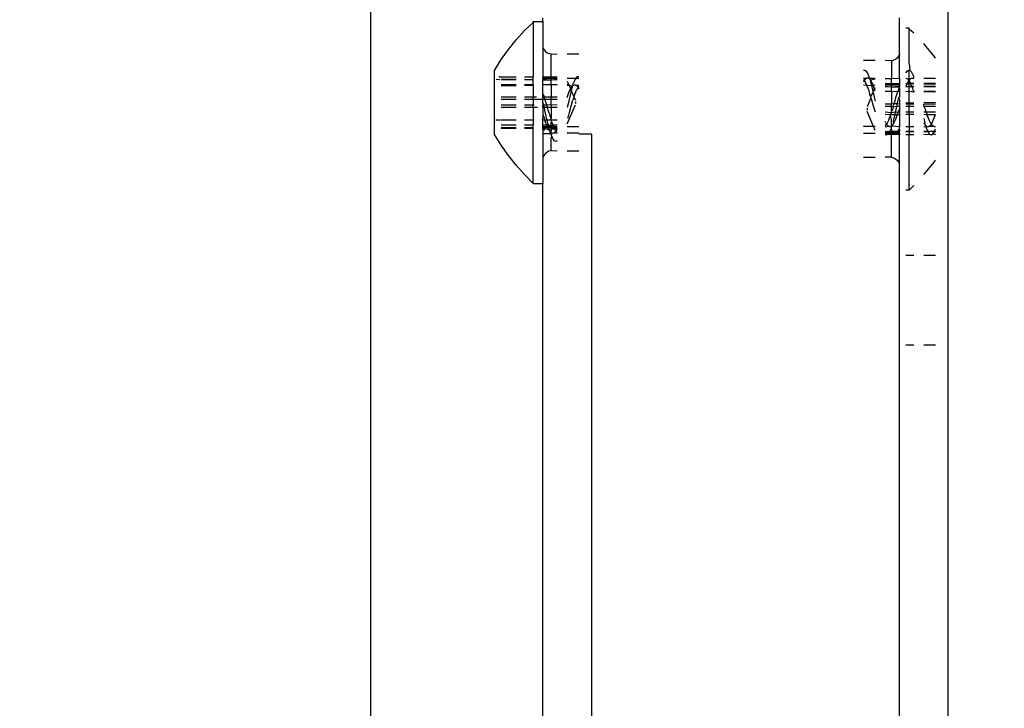
# Model space of a CAD drawing. Units: inches. Extents: x 4843 to 7084, y -3052 to -2294.
# Drawn here: x 6518 to 6524, y -2755 to -2751 of the extents above; entities that cross this region are included whole.
import ezdxf

# ---------------------------------------------------------------- set-up
doc = ezdxf.new("R2010")
doc.units = ezdxf.units.IN
doc.header["$MEASUREMENT"] = 0
doc.layers.add('VP-EQ', color=7, linetype='Continuous', true_color=0x8a3492, plot=False)
doc.styles.get("Standard").update_dxf_attribs({"font": 'arial.ttf'})
doc.dimstyles.get("Standard").update_dxf_attribs({"dimtxt": 14, "dimasz": 20, "dimexe": 20, "dimexo": 50, "dimgap": 20, "dimtad": 0, "dimdec": 0, "dimzin": 0, "dimdsep": 46, "dimtxsty": 'Standard', "dimcen": -0.09, "dimadec": 0, "dimazin": 0, "dimtfac": 1, "dimtdec": 4, "dimtofl": 0, "dimtmove": 0, "dimatfit": 3, "dimfxl": 70, "dimfxlon": 1, "dimtolj": 1, "dimtzin": 0, "dimarcsym": 0})

# ---------------------------------------------------------------- blocks, each defined once
blk = doc.blocks.new('*D277')
at = {"layer": 'Defpoints', "color": 0}
for p in [(6750.0881, -2354.2781), (6750.0881, -2850.6781), (6358.6892, -2871.8395)]:
    blk.add_point(p, dxfattribs=at)
at = {"layer": 'VP-EQ', "color": 0, "lineweight": -2}
for p, q in [((6358.6892, -2424.2781), (6358.6892, -2334.2781)), ((6750.0881, -2424.2781), (6750.0881, -2334.2781)), ((6378.6892, -2354.2781), (6518.6877, -2354.2781)), ((6730.0881, -2354.2781), (6590.0897, -2354.2781))]:
    blk.add_line(p, q, dxfattribs=at)
at = {"layer": 'VP-EQ', "color": 0}
for points in [[(6378.6892, -2350.9448), (6378.6892, -2357.6114), (6358.6892, -2354.2781)], [(6730.0881, -2357.6114), (6730.0881, -2350.9448), (6750.0881, -2354.2781)]]:
    blk.add_solid(points, dxfattribs=at)
at = {"layer": 'VP-EQ', "color": 0, "insert": (6554.3887, -2354.2781), "char_height": 14, "attachment_point": 5}
blk.add_mtext('\\A1;400', dxfattribs=at)
blk = doc.blocks.new('*D278')
at = {"layer": 'Defpoints', "color": 0}
for p in [(6475.6223, -2582.1002), (6475.6223, -2893.3348), (7016.0223, -2893.3348)]:
    blk.add_point(p, dxfattribs=at)
at = {"layer": 'VP-EQ', "color": 0, "lineweight": -2}
for p, q in [((6946.0223, -2582.1002), (7036.0223, -2582.1002)), ((7016.0223, -2602.1002), (7016.0223, -2708.7443)), ((7016.0223, -2873.3348), (7016.0223, -2779.5723)), ((6946.0223, -2893.3348), (7036.0223, -2893.3348))]:
    blk.add_line(p, q, dxfattribs=at)
at = {"layer": 'VP-EQ', "color": 0}
for points in [[(7019.3557, -2602.1002), (7012.689, -2602.1002), (7016.0223, -2582.1002)], [(7012.689, -2873.3348), (7019.3557, -2873.3348), (7016.0223, -2893.3348)]]:
    blk.add_solid(points, dxfattribs=at)
at = {"layer": 'VP-EQ', "color": 0, "insert": (7016.0223, -2744.1583), "char_height": 14, "attachment_point": 5, "rotation": 90}
blk.add_mtext('\\A1;320', dxfattribs=at)
blk = doc.blocks.new('*D279')
at = {"layer": 'Defpoints', "color": 0}
for p in [(6475.3465, -2427.2161), (6476.4687, -3047.2247), (7064.3076, -3047.2247)]:
    blk.add_point(p, dxfattribs=at)
at = {"layer": 'VP-EQ', "color": 0, "lineweight": -2}
for p, q in [((6994.3076, -2427.2161), (7084.3076, -2427.2161)), ((7064.3076, -2447.2161), (7064.3076, -2702.8449)), ((7064.3076, -3027.2247), (7064.3076, -2773.7709)), ((6994.3076, -3047.2247), (7084.3076, -3047.2247))]:
    blk.add_line(p, q, dxfattribs=at)
at = {"layer": 'VP-EQ', "color": 0}
for points in [[(7067.6409, -2447.2161), (7060.9742, -2447.2161), (7064.3076, -2427.2161)], [(7060.9742, -3027.2247), (7067.6409, -3027.2247), (7064.3076, -3047.2247)]]:
    blk.add_solid(points, dxfattribs=at)
at = {"layer": 'VP-EQ', "color": 0, "insert": (7064.3076, -2738.3079), "char_height": 14, "attachment_point": 5, "rotation": 90}
blk.add_mtext('\\A1;620', dxfattribs=at)
blk = doc.blocks.new('*D282')
at = {"layer": 'Defpoints', "color": 0}
for p in [(6903.4502, -2313.5661), (6903.4502, -2850.6446), (6203.8892, -2875.1583)]:
    blk.add_point(p, dxfattribs=at)
at = {"layer": 'VP-EQ', "color": 0, "lineweight": -2}
for p, q in [((6203.8892, -2383.5661), (6203.8892, -2293.5661)), ((6903.4502, -2383.5661), (6903.4502, -2293.5661)), ((6223.8892, -2313.5661), (6519.9149, -2313.5661)), ((6883.4502, -2313.5661), (6590.6449, -2313.5661))]:
    blk.add_line(p, q, dxfattribs=at)
at = {"layer": 'VP-EQ', "color": 0}
for points in [[(6223.8892, -2310.2328), (6223.8892, -2316.8994), (6203.8892, -2313.5661)], [(6883.4502, -2316.8994), (6883.4502, -2310.2328), (6903.4502, -2313.5661)]]:
    blk.add_solid(points, dxfattribs=at)
at = {"layer": 'VP-EQ', "color": 0, "insert": (6555.2799, -2313.5661), "char_height": 14, "attachment_point": 5}
blk.add_mtext('\\A1;700', dxfattribs=at)
blk = doc.blocks.new('RB2864_')
at = {"layer": 'VP-EQ', "color": 0}
for p, q in [((7410.5887, -2710.1261), (7410.5887, -2634.5263)), ((7407.0272, -2717.4188), (7407.0272, -2673.5152)), ((7408.0887, -2703.0172), (7408.0887, -2702.9937)), ((7410.2887, -2703.2126), (7410.2887, -2702.9937)), ((7408.0287, -2703.0218), (7407.9746, -2703.0714)), ((7408.0287, -2703.0218), (7408.0287, -2703.0165)), ((7408.0287, -2703.0165), (7408.0887, -2703.0172)), ((7408.0287, -2703.0218), (7408.0287, -2703.3573)), ((7408.0887, -2703.0172), (7408.0887, -2703.1718)), ((7410.3487, -2703.0573), (7410.3289, -2703.0576)), ((7410.3487, -2703.0626), (7410.3487, -2703.0573)), ((7407.9235, -2703.1289), (7407.9746, -2703.0714)), ((7410.3487, -2703.0626), (7410.3766, -2703.0856)), ((7410.3487, -2703.2776), (7410.3487, -2703.0626)), ((7407.8754, -2703.189), (7407.9235, -2703.1289)), ((7408.0904, -2703.1794), (7408.0887, -2703.1718)), ((7408.0887, -2703.1823), (7408.0904, -2703.1794)), ((7408.0904, -2703.1794), (7408.0954, -2703.1915)), ((7410.4539, -2703.1697), (7410.4387, -2703.1526)), ((7410.502, -2703.2298), (7410.4539, -2703.1697)), ((7407.8304, -2703.2514), (7407.8754, -2703.189)), ((7408.0887, -2703.1823), (7408.0887, -2703.36)), ((7408.0954, -2703.1915), (7408.1033, -2703.2018)), ((7408.1033, -2703.2018), (7408.1137, -2703.2097)), ((7408.1137, -2703.2097), (7408.1257, -2703.2147)), ((7408.1387, -2703.2177), (7408.1257, -2703.2147)), ((7408.1387, -2703.2177), (7408.1766, -2703.2163)), ((7408.1387, -2703.36), (7408.1387, -2703.2177)), ((7408.2387, -2703.2161), (7408.311, -2703.2159)), ((7410.274, -2703.2426), (7410.2637, -2703.2506)), ((7410.282, -2703.2323), (7410.274, -2703.2426)), ((7410.287, -2703.2203), (7410.282, -2703.2323)), ((7410.2887, -2703.2126), (7410.287, -2703.2203)), ((7410.287, -2703.2203), (7410.2887, -2703.2232)), ((7410.2887, -2703.3659), (7410.2887, -2703.2232)), ((7410.511, -2703.2423), (7410.502, -2703.2298)), ((7407.7887, -2703.3182), (7407.8304, -2703.2514)), ((7410.1387, -2703.2569), (7410.0663, -2703.2567)), ((7410.2387, -2703.2585), (7410.2008, -2703.2571)), ((7410.2387, -2703.2585), (7410.2516, -2703.2556)), ((7410.2387, -2703.2585), (7410.2387, -2703.3674)), ((7410.2637, -2703.2506), (7410.2516, -2703.2556)), ((7410.3487, -2703.2776), (7410.3525, -2703.3175)), ((7407.7887, -2703.7148), (7407.7887, -2703.3182)), ((7407.8193, -2703.3573), (7407.8166, -2703.36)), ((7407.8193, -2703.3573), (7407.9235, -2703.3573)), ((7407.9235, -2703.36), (7407.8193, -2703.3573)), ((7407.9746, -2703.3573), (7408.0287, -2703.3573)), ((7408.0287, -2703.36), (7407.9746, -2703.36)), ((7408.0287, -2703.36), (7408.0287, -2703.3573)), ((7408.0287, -2703.3761), (7408.0287, -2703.36)), ((7408.0887, -2703.3573), (7408.1387, -2703.36)), ((7408.1387, -2703.36), (7408.0887, -2703.36)), ((7408.0887, -2703.3659), (7408.0887, -2703.36)), ((7408.1387, -2703.36), (7408.1766, -2703.3573)), ((7408.1387, -2703.3659), (7408.1387, -2703.36)), ((7408.1766, -2703.36), (7408.1387, -2703.36)), ((7408.2945, -2703.3631), (7408.2927, -2703.3659)), ((7408.3026, -2703.3571), (7408.2945, -2703.3631)), ((7408.311, -2703.3584), (7408.3026, -2703.3571)), ((7410.0663, -2703.3175), (7410.0747, -2703.3163)), ((7410.0747, -2703.3163), (7410.0829, -2703.3222)), ((7410.0829, -2703.3222), (7410.0914, -2703.3355)), ((7410.0914, -2703.3355), (7410.1, -2703.3554)), ((7410.1, -2703.3554), (7410.1014, -2703.358)), ((7410.1034, -2703.3662), (7410.1014, -2703.358)), ((7410.3289, -2703.3331), (7410.3355, -2703.3226)), ((7410.3355, -2703.3226), (7410.3441, -2703.3163)), ((7410.3441, -2703.3163), (7410.3525, -2703.3175)), ((7410.3525, -2703.3175), (7410.3487, -2703.3217)), ((7410.3487, -2703.3683), (7410.3487, -2703.3217)), ((7410.3525, -2703.3175), (7410.3607, -2703.3258)), ((7410.3607, -2703.3258), (7410.3693, -2703.3414)), ((7410.3693, -2703.3414), (7410.3766, -2703.3572)), ((7410.3766, -2703.3572), (7410.3766, -2703.3602)), ((7407.802, -2703.3745), (7407.7992, -2703.3773)), ((7407.8197, -2703.3773), (7407.802, -2703.3745)), ((7407.823, -2703.3745), (7407.8197, -2703.3773)), ((7407.9235, -2703.3745), (7407.8304, -2703.3745)), ((7407.9235, -2703.3773), (7407.8304, -2703.3773)), ((7407.9235, -2703.4063), (7407.8304, -2703.4063)), ((7407.8304, -2703.4125), (7407.9235, -2703.4109)), ((7408.0287, -2703.3761), (7407.9746, -2703.3745)), ((7408.0287, -2703.3761), (7407.9746, -2703.3773)), ((7408.0287, -2703.4063), (7407.9746, -2703.4063)), ((7407.9746, -2703.41), (7408.0287, -2703.4091)), ((7408.0287, -2703.4063), (7408.0287, -2703.3761)), ((7408.0287, -2703.4091), (7408.0287, -2703.4063)), ((7408.0287, -2703.4091), (7408.0287, -2703.484)), ((7408.0887, -2703.3659), (7408.1387, -2703.3659)), ((7408.0887, -2703.3659), (7408.0887, -2703.3745)), ((7408.0887, -2703.3794), (7408.0887, -2703.3745)), ((7408.1387, -2703.3782), (7408.0887, -2703.3745)), ((7408.1387, -2703.3782), (7408.0887, -2703.3794)), ((7408.0887, -2703.4063), (7408.0887, -2703.3794)), ((7408.1387, -2703.4063), (7408.0887, -2703.4063)), ((7408.0887, -2703.4622), (7408.0887, -2703.4063)), ((7408.1387, -2703.3659), (7408.1766, -2703.3659)), ((7408.1387, -2703.3782), (7408.1387, -2703.3659)), ((7408.1766, -2703.3745), (7408.1387, -2703.3782)), ((7408.1766, -2703.3773), (7408.1387, -2703.3782)), ((7408.1387, -2703.4063), (7408.1387, -2703.3782)), ((7408.1766, -2703.4063), (7408.1387, -2703.4063)), ((7408.1766, -2703.4095), (7408.1387, -2703.4063)), ((7408.1387, -2703.4063), (7408.1387, -2703.484)), ((7408.2387, -2703.3659), (7408.2927, -2703.3659)), ((7408.2387, -2703.3843), (7408.2483, -2703.407)), ((7408.2483, -2703.407), (7408.2387, -2703.407)), ((7408.2501, -2703.4111), (7408.2387, -2703.4107)), ((7408.2501, -2703.4111), (7408.2483, -2703.407)), ((7408.2674, -2703.4163), (7408.2501, -2703.4111)), ((7408.2501, -2703.4111), (7408.2594, -2703.4329)), ((7408.266, -2703.4214), (7408.2594, -2703.4329)), ((7408.2692, -2703.4218), (7408.2635, -2703.4425)), ((7408.266, -2703.4214), (7408.2674, -2703.4163)), ((7408.2674, -2703.4163), (7408.2713, -2703.4151)), ((7408.2674, -2703.4163), (7408.2692, -2703.4218)), ((7408.2741, -2703.4119), (7408.2713, -2703.4151)), ((7408.2739, -2703.407), (7408.276, -2703.3988)), ((7408.2741, -2703.4119), (7408.2739, -2703.407)), ((7408.2741, -2703.4119), (7408.2826, -2703.407)), ((7408.2774, -2703.3963), (7408.276, -2703.3988)), ((7408.286, -2703.3763), (7408.2774, -2703.3963)), ((7408.2826, -2703.407), (7408.2911, -2703.408)), ((7408.2927, -2703.3659), (7408.286, -2703.3763)), ((7408.2911, -2703.408), (7408.297, -2703.4124)), ((7408.2927, -2703.3659), (7408.311, -2703.3659)), ((7408.297, -2703.4124), (7408.311, -2703.4067)), ((7408.297, -2703.4124), (7408.2997, -2703.4145)), ((7408.2997, -2703.4145), (7408.3065, -2703.4205)), ((7408.3065, -2703.4205), (7408.3009, -2703.4297)), ((7408.311, -2703.4149), (7408.3065, -2703.4205)), ((7408.3065, -2703.4205), (7408.3079, -2703.4261)), ((7410.0663, -2703.3659), (7410.0862, -2703.3671)), ((7410.0663, -2703.3741), (7410.0709, -2703.3797)), ((7410.0694, -2703.3853), (7410.0663, -2703.3914)), ((7410.0663, -2703.4067), (7410.0863, -2703.41)), ((7410.0709, -2703.3797), (7410.0694, -2703.3853)), ((7410.0749, -2703.3862), (7410.0694, -2703.3853)), ((7410.0776, -2703.3736), (7410.0709, -2703.3797)), ((7410.0709, -2703.3797), (7410.0749, -2703.3862)), ((7410.0749, -2703.3862), (7410.0765, -2703.3889)), ((7410.0765, -2703.3889), (7410.0821, -2703.4001)), ((7410.0862, -2703.3671), (7410.0776, -2703.3736)), ((7410.0821, -2703.4001), (7410.0863, -2703.41)), ((7410.0947, -2703.3662), (7410.0862, -2703.3671)), ((7410.0863, -2703.41), (7410.0877, -2703.4133)), ((7410.0863, -2703.41), (7410.1166, -2703.4117)), ((7410.0877, -2703.4133), (7410.0933, -2703.4281)), ((7410.1033, -2703.3711), (7410.0947, -2703.3662)), ((7410.0947, -2703.3662), (7410.1034, -2703.3662)), ((7410.1034, -2703.3662), (7410.1033, -2703.3711)), ((7410.1033, -2703.3711), (7410.1061, -2703.3743)), ((7410.1034, -2703.3662), (7410.1387, -2703.3662)), ((7410.11, -2703.3755), (7410.1061, -2703.3743)), ((7410.11, -2703.3755), (7410.1082, -2703.381)), ((7410.1082, -2703.381), (7410.1166, -2703.4117)), ((7410.11, -2703.3755), (7410.1387, -2703.3699)), ((7410.1114, -2703.3806), (7410.11, -2703.3755)), ((7410.12, -2703.3955), (7410.1114, -2703.3806)), ((7410.1166, -2703.4117), (7410.1263, -2703.4102)), ((7410.1166, -2703.4117), (7410.1252, -2703.4465)), ((7410.1263, -2703.4102), (7410.12, -2703.3955)), ((7410.1263, -2703.4102), (7410.1387, -2703.4067)), ((7410.1282, -2703.4147), (7410.1263, -2703.4102)), ((7410.1351, -2703.4336), (7410.1282, -2703.4147)), ((7410.2008, -2703.3659), (7410.2387, -2703.3674)), ((7410.2008, -2703.3686), (7410.2387, -2703.3674)), ((7410.2387, -2703.4008), (7410.2008, -2703.3981)), ((7410.2008, -2703.4008), (7410.2387, -2703.4008)), ((7410.2008, -2703.4067), (7410.2387, -2703.4067)), ((7410.2008, -2703.4153), (7410.2387, -2703.4188)), ((7410.2008, -2703.4181), (7410.2387, -2703.4188)), ((7410.2387, -2703.3674), (7410.2887, -2703.3659)), ((7410.2387, -2703.4008), (7410.2387, -2703.3674)), ((7410.2887, -2703.3981), (7410.2387, -2703.4008)), ((7410.2387, -2703.4067), (7410.2387, -2703.4008)), ((7410.2387, -2703.4008), (7410.2887, -2703.4008)), ((7410.2387, -2703.4067), (7410.2887, -2703.4067)), ((7410.2387, -2703.4188), (7410.2387, -2703.4067)), ((7410.2387, -2703.4188), (7410.2887, -2703.4153)), ((7410.2387, -2703.4188), (7410.2887, -2703.4197)), ((7410.2387, -2703.4471), (7410.2387, -2703.4188)), ((7410.2887, -2703.3659), (7410.2887, -2703.4008)), ((7410.2887, -2703.4008), (7410.2887, -2703.4067)), ((7410.2887, -2703.4067), (7410.2887, -2703.4153)), ((7410.2887, -2703.4153), (7410.2887, -2703.4197)), ((7410.2887, -2703.4268), (7410.2887, -2703.4197)), ((7410.3289, -2703.3659), (7410.3345, -2703.3681)), ((7410.3366, -2703.4008), (7410.3289, -2703.3981)), ((7410.3289, -2703.4008), (7410.3366, -2703.4008)), ((7410.3303, -2703.4153), (7410.3289, -2703.4191)), ((7410.3289, -2703.4191), (7410.3487, -2703.4169)), ((7410.3303, -2703.4153), (7410.3366, -2703.4008)), ((7410.3303, -2703.4153), (7410.3487, -2703.4169)), ((7410.3345, -2703.3681), (7410.3384, -2703.3712)), ((7410.3389, -2703.3958), (7410.3366, -2703.4008)), ((7410.3366, -2703.4008), (7410.3487, -2703.4008)), ((7410.3384, -2703.3712), (7410.3487, -2703.3683)), ((7410.3384, -2703.3712), (7410.3471, -2703.3809)), ((7410.3471, -2703.3809), (7410.3389, -2703.3958)), ((7410.3487, -2703.4008), (7410.3389, -2703.3958)), ((7410.3471, -2703.3809), (7410.3487, -2703.3683)), ((7410.3555, -2703.3709), (7410.3471, -2703.3809)), ((7410.3471, -2703.3809), (7410.3498, -2703.3862)), ((7410.3487, -2703.3683), (7410.3555, -2703.3709)), ((7410.3487, -2703.3981), (7410.3514, -2703.3887)), ((7410.3487, -2703.4008), (7410.3487, -2703.3981)), ((7410.3487, -2703.4008), (7410.357, -2703.3999)), ((7410.3487, -2703.4169), (7410.3487, -2703.4008)), ((7410.3487, -2703.4169), (7410.3626, -2703.413)), ((7410.3487, -2703.4494), (7410.3487, -2703.4169)), ((7410.3487, -2703.4169), (7410.3643, -2703.4174)), ((7410.3498, -2703.3862), (7410.3514, -2703.3887)), ((7410.3514, -2703.3887), (7410.357, -2703.3999)), ((7410.3641, -2703.3662), (7410.3555, -2703.3709)), ((7410.3766, -2703.3981), (7410.357, -2703.3999)), ((7410.357, -2703.3999), (7410.3766, -2703.4008)), ((7410.3626, -2703.413), (7410.357, -2703.3999)), ((7410.3626, -2703.413), (7410.3643, -2703.4174)), ((7410.3626, -2703.413), (7410.3766, -2703.4153)), ((7410.3641, -2703.3662), (7410.3725, -2703.3671)), ((7410.3643, -2703.4174), (7410.3682, -2703.4278)), ((7410.3643, -2703.4174), (7410.3766, -2703.4181)), ((7410.3766, -2703.3659), (7410.3725, -2703.3671)), ((7410.3766, -2703.3702), (7410.3725, -2703.3671)), ((7410.4387, -2703.3659), (7410.511, -2703.3659)), ((7410.511, -2703.3981), (7410.4387, -2703.3981)), ((7410.4387, -2703.4008), (7410.511, -2703.4008)), ((7410.4387, -2703.4153), (7410.511, -2703.4153)), ((7410.4387, -2703.4181), (7410.511, -2703.4181)), ((7407.9235, -2703.484), (7407.8304, -2703.484)), ((7408.0287, -2703.484), (7407.9746, -2703.484)), ((7408.0486, -2703.484), (7408.0287, -2703.484)), ((7408.0287, -2703.4985), (7408.0287, -2703.484)), ((7408.0933, -2703.4731), (7408.0887, -2703.4622)), ((7408.0887, -2703.484), (7408.0887, -2703.4622)), ((7408.0887, -2703.4976), (7408.0887, -2703.484)), ((7408.097, -2703.484), (7408.0887, -2703.484)), ((7408.0933, -2703.4731), (7408.097, -2703.484)), ((7408.0989, -2703.4897), (7408.097, -2703.484)), ((7408.1387, -2703.484), (7408.097, -2703.484)), ((7408.1766, -2703.484), (7408.1387, -2703.484)), ((7408.1387, -2703.4985), (7408.1387, -2703.484)), ((7408.2387, -2703.4848), (7408.2407, -2703.4786)), ((7408.2407, -2703.4786), (7408.2492, -2703.4555)), ((7408.2492, -2703.4555), (7408.2574, -2703.4364)), ((7408.2607, -2703.4525), (7408.2521, -2703.4873)), ((7408.2574, -2703.4364), (7408.2594, -2703.4329)), ((7408.2574, -2703.4364), (7408.2635, -2703.4425)), ((7408.2635, -2703.4425), (7408.2607, -2703.4525)), ((7408.2635, -2703.4425), (7408.2796, -2703.4818)), ((7408.2784, -2703.4852), (7408.2728, -2703.5026)), ((7408.2796, -2703.4818), (7408.2784, -2703.4852)), ((7408.2784, -2703.4852), (7408.2887, -2703.5015)), ((7408.284, -2703.4689), (7408.2796, -2703.4818)), ((7408.2896, -2703.4541), (7408.284, -2703.4689)), ((7408.2896, -2703.4541), (7408.2953, -2703.441)), ((7408.3009, -2703.4297), (7408.2953, -2703.441)), ((7408.3079, -2703.4261), (7408.311, -2703.4322)), ((7410.0933, -2703.4281), (7410.0989, -2703.4444)), ((7410.0989, -2703.4444), (7410.1046, -2703.4618)), ((7410.1102, -2703.4801), (7410.1046, -2703.4618)), ((7410.1267, -2703.4532), (7410.1102, -2703.4801)), ((7410.1102, -2703.4801), (7410.1122, -2703.4871)), ((7410.1351, -2703.4336), (7410.1252, -2703.4465)), ((7410.1252, -2703.4465), (7410.1267, -2703.4532)), ((7410.1267, -2703.4532), (7410.1335, -2703.4835)), ((7410.1335, -2703.4835), (7410.1387, -2703.5072)), ((7410.1387, -2703.4252), (7410.1351, -2703.4336)), ((7410.1366, -2703.4377), (7410.1351, -2703.4336)), ((7410.1387, -2703.444), (7410.1366, -2703.4377)), ((7410.2008, -2703.4471), (7410.2387, -2703.4471)), ((7410.2387, -2703.4471), (7410.2785, -2703.4488)), ((7410.2387, -2703.4471), (7410.2387, -2703.5249)), ((7410.2616, -2703.5041), (7410.2672, -2703.4851)), ((7410.2672, -2703.4851), (7410.2728, -2703.4665)), ((7410.2728, -2703.4665), (7410.2785, -2703.4488)), ((7410.2765, -2703.5229), (7410.2851, -2703.4844)), ((7410.2841, -2703.4322), (7410.2785, -2703.4488)), ((7410.2785, -2703.4488), (7410.2887, -2703.4471)), ((7410.2841, -2703.4322), (7410.2887, -2703.4268)), ((7410.2851, -2703.4844), (7410.2887, -2703.4817)), ((7410.2851, -2703.4844), (7410.2887, -2703.503)), ((7410.2887, -2703.4268), (7410.2887, -2703.4471)), ((7410.2887, -2703.4471), (7410.2887, -2703.4817)), ((7410.3289, -2703.4471), (7410.3487, -2703.4494)), ((7410.3487, -2703.4494), (7410.3766, -2703.4471)), ((7410.3766, -2703.4525), (7410.3487, -2703.4494)), ((7410.3487, -2703.5181), (7410.3487, -2703.4494)), ((7410.3682, -2703.4278), (7410.3738, -2703.444)), ((7410.3738, -2703.444), (7410.3766, -2703.4471)), ((7410.3766, -2703.4471), (7410.3766, -2703.4525)), ((7410.4387, -2703.4471), (7410.511, -2703.4471)), ((7410.511, -2703.4527), (7410.4387, -2703.4515)), ((7407.9235, -2703.4985), (7407.8304, -2703.4985)), ((7407.9235, -2703.5332), (7407.8304, -2703.5332)), ((7408.0287, -2703.4985), (7407.9746, -2703.4985)), ((7408.0287, -2703.5332), (7407.9746, -2703.5332)), ((7408.0887, -2703.4976), (7408.0287, -2703.4985)), ((7408.0287, -2703.4985), (7408.0287, -2703.5332)), ((7408.0351, -2703.5332), (7408.0287, -2703.5332)), ((7408.0287, -2703.5477), (7408.0287, -2703.5332)), ((7408.1017, -2703.4985), (7408.0887, -2703.4976)), ((7408.0887, -2703.5179), (7408.0887, -2703.4976)), ((7408.0923, -2703.5252), (7408.0887, -2703.5179)), ((7408.0887, -2703.5332), (7408.0923, -2703.5252)), ((7408.0887, -2703.5482), (7408.0887, -2703.5332)), ((7408.0941, -2703.5332), (7408.0887, -2703.5332)), ((7408.0941, -2703.5332), (7408.0923, -2703.5252)), ((7408.0974, -2703.5481), (7408.0941, -2703.5332)), ((7408.1123, -2703.5332), (7408.0941, -2703.5332)), ((7408.1017, -2703.4985), (7408.0989, -2703.4897)), ((7408.1045, -2703.5074), (7408.1017, -2703.4985)), ((7408.1387, -2703.4985), (7408.1017, -2703.4985)), ((7408.1101, -2703.5259), (7408.1045, -2703.5074)), ((7408.1123, -2703.5332), (7408.1101, -2703.5259)), ((7408.1387, -2703.5301), (7408.1123, -2703.5332)), ((7408.1157, -2703.5449), (7408.1123, -2703.5332)), ((7408.1167, -2703.548), (7408.1157, -2703.5449)), ((7408.1766, -2703.4985), (7408.1387, -2703.4985)), ((7408.1387, -2703.5301), (7408.1387, -2703.4985)), ((7408.1766, -2703.5332), (7408.1387, -2703.5301)), ((7408.1387, -2703.5301), (7408.1387, -2703.5479)), ((7408.2438, -2703.5243), (7408.2387, -2703.548)), ((7408.2387, -2703.6481), (7408.2887, -2703.5303)), ((7408.2521, -2703.4873), (7408.2438, -2703.5243)), ((7408.2616, -2703.5399), (7408.2504, -2703.5782)), ((7408.2672, -2703.521), (7408.2616, -2703.5399)), ((7408.2672, -2703.521), (7408.2728, -2703.5026)), ((7408.2887, -2703.5095), (7408.2887, -2703.5235)), ((7410.1122, -2703.4871), (7410.0887, -2703.5423)), ((7410.1122, -2703.4871), (7410.1158, -2703.4991)), ((7410.1158, -2703.4991), (7410.127, -2703.5374)), ((7410.127, -2703.5374), (7410.1321, -2703.5547)), ((7410.2008, -2703.5249), (7410.2387, -2703.5249)), ((7410.2008, -2703.5394), (7410.2387, -2703.539)), ((7410.2387, -2703.5249), (7410.256, -2703.5233)), ((7410.2387, -2703.539), (7410.2387, -2703.5249)), ((7410.2387, -2703.539), (7410.2504, -2703.5424)), ((7410.2387, -2703.5709), (7410.2387, -2703.539)), ((7410.2504, -2703.5424), (7410.2448, -2703.561)), ((7410.2504, -2703.5424), (7410.256, -2703.5233)), ((7410.2504, -2703.5424), (7410.2731, -2703.5386)), ((7410.256, -2703.5233), (7410.2616, -2703.5041)), ((7410.256, -2703.5233), (7410.2765, -2703.5229)), ((7410.2683, -2703.5607), (7410.2731, -2703.5386)), ((7410.2731, -2703.5386), (7410.2765, -2703.5229)), ((7410.2731, -2703.5386), (7410.2887, -2703.5384)), ((7410.2765, -2703.5229), (7410.2887, -2703.5249)), ((7410.2887, -2703.5459), (7410.2883, -2703.5495)), ((7410.2887, -2703.503), (7410.2887, -2703.5249)), ((7410.2887, -2703.5249), (7410.2887, -2703.5384)), ((7410.2887, -2703.5384), (7410.2887, -2703.5459)), ((7410.3289, -2703.5159), (7410.3487, -2703.5181)), ((7410.3289, -2703.5249), (7410.3487, -2703.5249)), ((7410.3289, -2703.5394), (7410.3487, -2703.5394)), ((7410.3487, -2703.5181), (7410.3766, -2703.5159)), ((7410.3487, -2703.5249), (7410.3487, -2703.5181)), ((7410.3487, -2703.5249), (7410.3766, -2703.5249)), ((7410.3487, -2703.5394), (7410.3487, -2703.5249)), ((7410.3487, -2703.5394), (7410.3766, -2703.5394)), ((7410.3487, -2703.574), (7410.3487, -2703.5394)), ((7410.4387, -2703.5159), (7410.511, -2703.5159)), ((7410.4387, -2703.5264), (7410.511, -2703.5249)), ((7410.4397, -2703.5298), (7410.4387, -2703.5264)), ((7410.4387, -2703.5394), (7410.4397, -2703.5298)), ((7410.4472, -2703.5546), (7410.4387, -2703.5394)), ((7410.4387, -2703.5394), (7410.511, -2703.5394)), ((7407.9235, -2703.5477), (7407.8304, -2703.5477)), ((7408.0287, -2703.5477), (7407.9746, -2703.5477)), ((7408.0559, -2703.5477), (7408.0287, -2703.5477)), ((7408.0287, -2703.5477), (7408.0287, -2703.6254)), ((7408.0974, -2703.5481), (7408.0887, -2703.5482)), ((7408.0887, -2703.5482), (7408.0887, -2703.5907)), ((7408.0887, -2703.5907), (7408.0906, -2703.5954)), ((7408.0887, -2703.6219), (7408.0906, -2703.5954)), ((7408.0906, -2703.5954), (7408.0975, -2703.6177)), ((7408.1167, -2703.548), (7408.0974, -2703.5481)), ((7408.1009, -2703.5638), (7408.0974, -2703.5481)), ((7408.109, -2703.6015), (7408.1009, -2703.5638)), ((7408.1146, -2703.6254), (7408.109, -2703.6015)), ((7408.1387, -2703.5479), (7408.1167, -2703.548)), ((7408.1214, -2703.5641), (7408.1167, -2703.548)), ((7408.127, -2703.5832), (7408.1214, -2703.5641)), ((7408.127, -2703.5832), (7408.1326, -2703.6019)), ((7408.1387, -2703.6156), (7408.1326, -2703.6019)), ((7408.1766, -2703.5477), (7408.1387, -2703.5479)), ((7408.1387, -2703.5479), (7408.1387, -2703.6156)), ((7408.2452, -2703.5955), (7408.2392, -2703.6152)), ((7408.2504, -2703.5782), (7408.2452, -2703.5955)), ((7410.0887, -2703.5503), (7410.0887, -2703.5643)), ((7410.1287, -2703.6653), (7410.0887, -2703.5711)), ((7410.1321, -2703.5547), (7410.1382, -2703.5743)), ((7410.2008, -2703.574), (7410.2392, -2703.5789)), ((7410.2008, -2703.5885), (7410.2353, -2703.5907)), ((7410.228, -2703.6114), (7410.2336, -2703.5958)), ((7410.2336, -2703.5958), (7410.2353, -2703.5907)), ((7410.2387, -2703.6209), (7410.2336, -2703.5958)), ((7410.2353, -2703.5907), (7410.2387, -2703.5844)), ((7410.2353, -2703.5907), (7410.2387, -2703.5895)), ((7410.2387, -2703.5709), (7410.2448, -2703.561)), ((7410.2407, -2703.574), (7410.2387, -2703.5709)), ((7410.2387, -2703.5844), (7410.2392, -2703.5789)), ((7410.2387, -2703.5895), (7410.2615, -2703.5901)), ((7410.2392, -2703.5789), (7410.2407, -2703.574)), ((7410.2392, -2703.5789), (7410.2652, -2703.574)), ((7410.2513, -2703.6308), (7410.2599, -2703.5972)), ((7410.2599, -2703.5972), (7410.2615, -2703.5901)), ((7410.2615, -2703.5901), (7410.2652, -2703.574)), ((7410.2615, -2703.5901), (7410.2752, -2703.5905)), ((7410.2713, -2703.6021), (7410.2638, -2703.6218)), ((7410.2652, -2703.574), (7410.2683, -2703.5607)), ((7410.2652, -2703.574), (7410.2799, -2703.5768)), ((7410.2752, -2703.5905), (7410.2713, -2703.6021)), ((7410.2799, -2703.5768), (7410.2752, -2703.5905)), ((7410.2752, -2703.5905), (7410.2887, -2703.5909)), ((7410.2887, -2703.5547), (7410.2799, -2703.5768)), ((7410.2799, -2703.5768), (7410.2887, -2703.574)), ((7410.2883, -2703.5495), (7410.2887, -2703.5547)), ((7410.2887, -2703.5547), (7410.2887, -2703.574)), ((7410.2887, -2703.574), (7410.2887, -2703.5909)), ((7410.2887, -2703.5909), (7410.2887, -2703.6659)), ((7410.3289, -2703.574), (7410.3487, -2703.574)), ((7410.3289, -2703.5885), (7410.3487, -2703.5885)), ((7410.3487, -2703.574), (7410.3766, -2703.574)), ((7410.3487, -2703.5885), (7410.3487, -2703.574)), ((7410.3487, -2703.5885), (7410.3766, -2703.5885)), ((7410.3487, -2703.5885), (7410.3487, -2703.6659)), ((7410.4387, -2703.574), (7410.4532, -2703.574)), ((7410.4387, -2703.5885), (7410.4585, -2703.5906)), ((7410.4483, -2703.5583), (7410.4472, -2703.5546)), ((7410.4532, -2703.574), (7410.4483, -2703.5583)), ((7410.4566, -2703.5849), (7410.4532, -2703.574)), ((7410.4532, -2703.574), (7410.511, -2703.574)), ((7410.4585, -2703.5906), (7410.4566, -2703.5849)), ((7410.4649, -2703.609), (7410.4585, -2703.5906)), ((7410.4585, -2703.5906), (7410.5103, -2703.5907)), ((7410.5028, -2703.6117), (7410.5084, -2703.5962)), ((7410.5084, -2703.5962), (7410.5103, -2703.5907)), ((7407.8263, -2703.6254), (7407.7969, -2703.6254)), ((7407.9235, -2703.6254), (7407.8304, -2703.6254)), ((7407.8304, -2703.6544), (7407.9235, -2703.6544)), ((7407.9235, -2703.6572), (7407.8304, -2703.6572)), ((7408.0287, -2703.6254), (7407.9746, -2703.6254)), ((7407.9746, -2703.6544), (7408.0287, -2703.6544)), ((7408.0287, -2703.6572), (7407.9746, -2703.6572)), ((7408.034, -2703.6254), (7408.0287, -2703.6254)), ((7408.0287, -2703.6254), (7408.0287, -2703.6544)), ((7408.0287, -2703.6572), (7408.0287, -2703.6544)), ((7408.0287, -2703.6717), (7408.0287, -2703.6572)), ((7408.0887, -2703.6254), (7408.0887, -2703.6219)), ((7408.1001, -2703.6254), (7408.0887, -2703.6254)), ((7408.0887, -2703.6544), (7408.0887, -2703.6254)), ((7408.0887, -2703.6544), (7408.1115, -2703.6572)), ((7408.0887, -2703.6572), (7408.0887, -2703.6544)), ((7408.1115, -2703.6572), (7408.0887, -2703.6572)), ((7408.0887, -2703.6659), (7408.0887, -2703.6572)), ((7408.0887, -2703.6719), (7408.0887, -2703.6659)), ((7408.1151, -2703.6659), (7408.0887, -2703.6659)), ((7408.0975, -2703.6177), (7408.1001, -2703.6254)), ((7408.1146, -2703.6254), (7408.1001, -2703.6254)), ((7408.1061, -2703.6429), (7408.1001, -2703.6254)), ((7408.1061, -2703.6429), (7408.1115, -2703.6572)), ((7408.1115, -2703.6572), (7408.1136, -2703.6626)), ((7408.1115, -2703.6572), (7408.1224, -2703.6572)), ((7408.1136, -2703.6626), (7408.1151, -2703.6659)), ((7408.1175, -2703.638), (7408.1146, -2703.6254)), ((7408.1387, -2703.6254), (7408.1146, -2703.6254)), ((7408.1246, -2703.6659), (7408.1151, -2703.6659)), ((7408.119, -2703.6744), (7408.1151, -2703.6659)), ((7408.1224, -2703.6572), (7408.1175, -2703.638)), ((7408.1246, -2703.6659), (7408.1224, -2703.6572)), ((7408.1224, -2703.6572), (7408.1387, -2703.6572)), ((7408.1261, -2703.6716), (7408.1246, -2703.6659)), ((7408.1387, -2703.6659), (7408.1246, -2703.6659)), ((7408.1382, -2703.6198), (7408.1387, -2703.6156)), ((7408.1387, -2703.6254), (7408.1382, -2703.6198)), ((7408.1421, -2703.6316), (7408.1387, -2703.6254)), ((7408.1766, -2703.6254), (7408.1387, -2703.6254)), ((7408.1387, -2703.6403), (7408.1438, -2703.6366)), ((7408.1387, -2703.6572), (7408.1387, -2703.6403)), ((7408.1387, -2703.6572), (7408.1514, -2703.6572)), ((7408.1387, -2703.6572), (7408.1387, -2703.6659)), ((7408.155, -2703.6662), (7408.1387, -2703.6659)), ((7408.1387, -2703.6744), (7408.1387, -2703.6659)), ((7408.1438, -2703.6366), (7408.1421, -2703.6316)), ((7408.1494, -2703.6522), (7408.1438, -2703.6366)), ((7408.1514, -2703.6572), (7408.1494, -2703.6522)), ((7408.1514, -2703.6572), (7408.1766, -2703.6544)), ((7408.1766, -2703.6572), (7408.1514, -2703.6572)), ((7408.155, -2703.6662), (7408.1514, -2703.6572)), ((7408.1766, -2703.6659), (7408.155, -2703.6662)), ((7408.1588, -2703.6744), (7408.155, -2703.6662)), ((7408.311, -2703.6659), (7408.2387, -2703.6659)), ((7410.1287, -2703.6653), (7410.0663, -2703.6631)), ((7410.1287, -2703.6653), (7410.0663, -2703.6659)), ((7410.1387, -2703.6615), (7410.1287, -2703.6653)), ((7410.1387, -2703.6657), (7410.1287, -2703.6653)), ((7410.1387, -2703.6889), (7410.1287, -2703.6653)), ((7410.2042, -2703.6415), (7410.2008, -2703.6344)), ((7410.2008, -2703.6662), (7410.2208, -2703.663)), ((7410.2009, -2703.6606), (7410.2055, -2703.6558)), ((7410.2042, -2703.6415), (7410.2094, -2703.65)), ((7410.2055, -2703.6558), (7410.2094, -2703.65)), ((7410.2094, -2703.65), (7410.2123, -2703.6456)), ((7410.2123, -2703.6547), (7410.2094, -2703.65)), ((7410.2123, -2703.6456), (7410.2167, -2703.6376)), ((7410.2208, -2703.663), (7410.2123, -2703.6547)), ((7410.2167, -2703.6376), (7410.2224, -2703.6254)), ((7410.2295, -2703.6658), (7410.2208, -2703.663)), ((7410.2224, -2703.6254), (7410.228, -2703.6114)), ((7410.2377, -2703.6632), (7410.2295, -2703.6658)), ((7410.2393, -2703.6658), (7410.2295, -2703.6658)), ((7410.2408, -2703.6601), (7410.2377, -2703.6632)), ((7410.2387, -2703.6564), (7410.2387, -2703.6209)), ((7410.2408, -2703.6601), (7410.2387, -2703.6564)), ((7410.2387, -2703.6752), (7410.2393, -2703.6658)), ((7410.2393, -2703.6658), (7410.2408, -2703.6601)), ((7410.2446, -2703.6627), (7410.2393, -2703.6658)), ((7410.246, -2703.6551), (7410.2408, -2703.6601)), ((7410.246, -2703.6551), (7410.2446, -2703.6627)), ((7410.2887, -2703.6659), (7410.2446, -2703.6627)), ((7410.2547, -2703.6417), (7410.246, -2703.6551)), ((7410.2547, -2703.6417), (7410.2513, -2703.6308)), ((7410.2638, -2703.6218), (7410.2547, -2703.6417)), ((7410.2887, -2703.6832), (7410.2887, -2703.6659)), ((7410.3487, -2703.6659), (7410.3289, -2703.6659)), ((7410.3766, -2703.6659), (7410.3487, -2703.6659)), ((7410.3487, -2703.6659), (7410.3487, -2703.6952)), ((7410.4387, -2703.6161), (7410.4449, -2703.64)), ((7410.4387, -2703.6404), (7410.4419, -2703.6463)), ((7410.4519, -2703.6682), (7410.4387, -2703.6659)), ((7410.4449, -2703.64), (7410.4419, -2703.6463)), ((7410.4419, -2703.6463), (7410.4467, -2703.6538)), ((7410.4502, -2703.6578), (7410.4467, -2703.6538)), ((7410.453, -2703.6606), (7410.4502, -2703.6578)), ((7410.4508, -2703.6659), (7410.453, -2703.6606)), ((7410.4519, -2703.6682), (7410.4508, -2703.6659)), ((7410.453, -2703.6606), (7410.4519, -2703.6682)), ((7410.4519, -2703.6682), (7410.458, -2703.6642)), ((7410.453, -2703.6606), (7410.458, -2703.6642)), ((7410.458, -2703.6642), (7410.4636, -2703.6658)), ((7410.4636, -2703.6658), (7410.4672, -2703.6653)), ((7410.4735, -2703.6299), (7410.4649, -2703.609)), ((7410.4672, -2703.6653), (7410.4759, -2703.6606)), ((7410.4987, -2703.6646), (7410.4672, -2703.6653)), ((7410.4819, -2703.6464), (7410.4735, -2703.6299)), ((7410.4759, -2703.6606), (7410.4804, -2703.656)), ((7410.486, -2703.648), (7410.4804, -2703.656)), ((7410.486, -2703.648), (7410.4819, -2703.6464)), ((7410.486, -2703.648), (7410.4916, -2703.6378)), ((7410.4901, -2703.6581), (7410.486, -2703.648)), ((7410.4987, -2703.6646), (7410.4901, -2703.6581)), ((7410.4916, -2703.6378), (7410.4972, -2703.6257)), ((7410.4972, -2703.6257), (7410.5028, -2703.6117)), ((7410.5045, -2703.6652), (7410.4987, -2703.6646)), ((7410.511, -2703.6659), (7410.5045, -2703.6652)), ((7410.5072, -2703.6656), (7410.5045, -2703.6652)), ((7410.511, -2703.6659), (7410.5072, -2703.6656)), ((7407.8304, -2703.7806), (7407.7887, -2703.7148)), ((7407.83, -2703.6744), (7407.9235, -2703.6744)), ((7407.9235, -2703.6717), (7407.8304, -2703.6717)), ((7408.0287, -2703.6717), (7407.9746, -2703.6717)), ((7407.9746, -2703.6744), (7408.0287, -2703.6744)), ((7408.0287, -2703.6744), (7408.0287, -2703.6717)), ((7408.0287, -2704.0159), (7408.0287, -2703.6744)), ((7408.119, -2703.6744), (7408.0887, -2703.6719)), ((7408.0887, -2703.6744), (7408.0887, -2703.6719)), ((7408.0887, -2703.6809), (7408.0887, -2703.6744)), ((7408.0887, -2703.6744), (7408.1227, -2703.6825)), ((7408.0989, -2703.689), (7408.0887, -2703.6809)), ((7408.0887, -2703.6809), (7408.0887, -2703.7067)), ((7408.0887, -2703.7067), (7408.1342, -2703.7067)), ((7408.0887, -2703.7067), (7408.0887, -2703.8553)), ((7408.119, -2703.6744), (7408.1227, -2703.6825)), ((7408.1387, -2703.6744), (7408.119, -2703.6744)), ((7408.1227, -2703.6825), (7408.1261, -2703.6716)), ((7408.1227, -2703.6825), (7408.1387, -2703.6816)), ((7408.1227, -2703.6825), (7408.1313, -2703.6959)), ((7408.1313, -2703.6959), (7408.1366, -2703.7009)), ((7408.1313, -2703.6959), (7408.1327, -2703.7035)), ((7408.1342, -2703.7067), (7408.1327, -2703.7035)), ((7408.1342, -2703.7067), (7408.1366, -2703.7009)), ((7408.1342, -2703.7067), (7408.1387, -2703.711)), ((7408.1387, -2703.6896), (7408.1366, -2703.7009)), ((7408.1366, -2703.7009), (7408.1397, -2703.704)), ((7408.1387, -2703.6744), (7408.1387, -2703.6816)), ((7408.1588, -2703.6744), (7408.1387, -2703.6744)), ((7408.1387, -2703.6816), (7408.1606, -2703.6784)), ((7408.1387, -2703.6816), (7408.1387, -2703.6896)), ((7408.1397, -2703.704), (7408.1387, -2703.7067)), ((7408.1387, -2703.7067), (7408.1387, -2703.711)), ((7408.1387, -2703.711), (7408.1479, -2703.7067)), ((7408.1387, -2703.711), (7408.1387, -2703.716)), ((7408.1427, -2703.7245), (7408.1387, -2703.716)), ((7408.1427, -2703.7245), (7408.1387, -2703.7327)), ((7408.1397, -2703.704), (7408.1479, -2703.7067)), ((7408.1513, -2703.7423), (7408.1427, -2703.7245)), ((7408.1479, -2703.7067), (7408.1565, -2703.7038)), ((7408.1565, -2703.7038), (7408.165, -2703.6955)), ((7408.1766, -2703.7067), (7408.1565, -2703.7038)), ((7408.1766, -2703.6717), (7408.1588, -2703.6744)), ((7408.1606, -2703.6784), (7408.1588, -2703.6744)), ((7408.1606, -2703.6784), (7408.1766, -2703.6744)), ((7408.165, -2703.6864), (7408.1606, -2703.6784)), ((7408.1679, -2703.6908), (7408.165, -2703.6864)), ((7408.165, -2703.6955), (7408.1679, -2703.6908)), ((7408.1732, -2703.6823), (7408.1679, -2703.6908)), ((7408.1718, -2703.6967), (7408.1679, -2703.6908)), ((7408.1765, -2703.7014), (7408.1718, -2703.6967)), ((7408.1732, -2703.6823), (7408.1766, -2703.6744)), ((7408.2387, -2703.7023), (7408.311, -2703.7039)), ((7408.2387, -2703.7065), (7408.311, -2703.7039)), ((7408.311, -2703.7067), (7408.2387, -2703.7065)), ((7408.3887, -2703.7125), (7408.311, -2703.7114)), ((7408.3887, -2703.7125), (7408.3887, -2709.9042)), ((7410.1387, -2703.7067), (7410.0663, -2703.7067)), ((7410.2277, -2703.6981), (7410.2008, -2703.6952)), ((7410.2008, -2703.6981), (7410.226, -2703.7015)), ((7410.222, -2703.7067), (7410.2008, -2703.7067)), ((7410.2008, -2703.7121), (7410.2094, -2703.7159)), ((7410.2094, -2703.7159), (7410.2008, -2703.7152)), ((7410.2094, -2703.7159), (7410.2177, -2703.7123)), ((7410.2177, -2703.7123), (7410.222, -2703.7067)), ((7410.2177, -2703.7123), (7410.2387, -2703.7123)), ((7410.222, -2703.7067), (7410.226, -2703.7015)), ((7410.2387, -2703.7067), (7410.222, -2703.7067)), ((7410.226, -2703.7015), (7410.2277, -2703.6981)), ((7410.226, -2703.7015), (7410.2387, -2703.6981)), ((7410.2277, -2703.6981), (7410.2346, -2703.6836)), ((7410.2387, -2703.6952), (7410.2277, -2703.6981)), ((7410.2346, -2703.6836), (7410.2387, -2703.6811)), ((7410.2387, -2703.6811), (7410.2387, -2703.6752)), ((7410.2387, -2703.6811), (7410.2387, -2703.6952)), ((7410.2887, -2703.6952), (7410.2387, -2703.6952)), ((7410.2387, -2703.6952), (7410.2387, -2703.6981)), ((7410.2387, -2703.6981), (7410.2887, -2703.6981)), ((7410.2387, -2703.6981), (7410.2387, -2703.7067)), ((7410.2887, -2703.7067), (7410.2387, -2703.7067)), ((7410.2387, -2703.7067), (7410.2387, -2703.7123)), ((7410.2387, -2703.7123), (7410.2887, -2703.7127)), ((7410.2887, -2703.7152), (7410.2387, -2703.7123)), ((7410.2387, -2703.8544), (7410.2387, -2703.7123)), ((7410.2887, -2703.6832), (7410.2785, -2703.689)), ((7410.2887, -2703.6832), (7410.2887, -2703.6952)), ((7410.2887, -2703.7067), (7410.2887, -2703.6952)), ((7410.2887, -2703.7067), (7410.2887, -2703.7127)), ((7410.2887, -2703.7127), (7410.2887, -2703.7152)), ((7410.2887, -2703.8961), (7410.2887, -2703.7152)), ((7410.3487, -2703.6952), (7410.3289, -2703.6952)), ((7410.3289, -2703.6981), (7410.3487, -2703.6952)), ((7410.3289, -2703.7126), (7410.3487, -2703.7152)), ((7410.3487, -2703.7152), (7410.3289, -2703.7152)), ((7410.3766, -2703.6952), (7410.3487, -2703.6952)), ((7410.3487, -2703.6952), (7410.3766, -2703.6981)), ((7410.3487, -2703.6952), (7410.3487, -2703.7152)), ((7410.3487, -2703.7152), (7410.3766, -2703.7126)), ((7410.3766, -2703.7152), (7410.3487, -2703.7152)), ((7410.3487, -2704.0567), (7410.3487, -2703.7152)), ((7410.4647, -2703.6952), (7410.4387, -2703.6952)), ((7410.4387, -2703.6981), (7410.4647, -2703.6952)), ((7410.4387, -2703.7126), (7410.4787, -2703.7142)), ((7410.4787, -2703.7142), (7410.4387, -2703.7152)), ((7410.4519, -2703.6682), (7410.4619, -2703.6899)), ((7410.4619, -2703.6899), (7410.4647, -2703.6952)), ((7410.5039, -2703.6963), (7410.4647, -2703.6952)), ((7410.4647, -2703.6952), (7410.4701, -2703.7055)), ((7410.4701, -2703.7055), (7410.4787, -2703.7142)), ((7410.4787, -2703.7142), (7410.4872, -2703.7155)), ((7410.4872, -2703.7155), (7410.4954, -2703.7095)), ((7410.4954, -2703.7095), (7410.5039, -2703.6963)), ((7410.4954, -2703.7095), (7410.511, -2703.7126)), ((7410.511, -2703.7152), (7410.4954, -2703.7095)), ((7410.5039, -2703.6963), (7410.511, -2703.6797)), ((7410.511, -2703.6952), (7410.5039, -2703.6963)), ((7410.5039, -2703.6963), (7410.511, -2703.6981)), ((7407.8754, -2703.8432), (7407.8304, -2703.7806)), ((7408.1387, -2703.8136), (7408.1387, -2703.7327)), ((7408.1597, -2703.7531), (7408.1513, -2703.7423)), ((7408.1679, -2703.7567), (7408.1597, -2703.7531)), ((7408.1765, -2703.7529), (7408.1679, -2703.7567)), ((7407.9235, -2703.9033), (7407.8754, -2703.8432)), ((7408.0954, -2703.8409), (7408.0904, -2703.8529)), ((7408.1033, -2703.8305), (7408.0954, -2703.8409)), ((7408.1137, -2703.8226), (7408.1033, -2703.8305)), ((7408.1257, -2703.8176), (7408.1137, -2703.8226)), ((7408.1387, -2703.8136), (7408.1257, -2703.8176)), ((7408.1387, -2703.8136), (7408.1766, -2703.8139)), ((7408.2387, -2703.8145), (7408.311, -2703.8151)), ((7407.9746, -2703.961), (7407.9235, -2703.9033)), ((7408.0887, -2703.8553), (7408.0904, -2703.8529)), ((7408.0887, -2703.8553), (7408.0887, -2704.0159)), ((7410.1387, -2703.8553), (7410.0663, -2703.856)), ((7410.2387, -2703.8544), (7410.2008, -2703.8547)), ((7410.2387, -2703.8544), (7410.2516, -2703.8584)), ((7410.2516, -2703.8584), (7410.2637, -2703.8634)), ((7410.2637, -2703.8634), (7410.274, -2703.8713)), ((7410.274, -2703.8713), (7410.282, -2703.8817)), ((7410.282, -2703.8817), (7410.287, -2703.8937)), ((7410.2887, -2703.8961), (7410.287, -2703.8937)), ((7410.2887, -2709.2126), (7410.2887, -2703.8961)), ((7410.4539, -2703.9442), (7410.502, -2703.884)), ((7410.502, -2703.884), (7410.511, -2703.8714)), ((7408.0287, -2704.0159), (7407.9746, -2703.961)), ((7410.4387, -2703.9613), (7410.4539, -2703.9442)), ((7408.0287, -2704.0159), (7408.0887, -2704.0159)), ((7408.0887, -2709.0244), (7408.0887, -2704.0159)), ((7410.3487, -2704.0567), (7410.3766, -2704.0284)), ((7410.3487, -2704.0567), (7410.3289, -2704.0567)), ((7410.3766, -2704.4615), (7410.3289, -2704.4615)), ((7410.511, -2704.4615), (7410.4387, -2704.4615)), ((7410.3289, -2705.0115), (7410.3766, -2705.0115)), ((7410.4387, -2705.0115), (7410.511, -2705.0115))]:
    blk.add_line(p, q, dxfattribs=at)
blk = doc.blocks.new('RB2864_2D')
at = {"layer": 'VP-EQ', "color": 0}
blk.add_blockref('RB2864_', (-887.0361, -47.7822), dxfattribs=at)

msp = doc.modelspace()

# ---------------------------------------------------------------- block references
at = {"layer": 'VP-EQ', "color": 0}
msp.add_blockref('RB2864_2D', (0, 0), dxfattribs=at)

# ---------------------------------------------------------------- dimensions: what is measured, and where the dimension line sits
dim = msp.add_linear_dim(base=(6903.4502, -2313.5661), p1=(6203.8892, -2875.1583), p2=(6903.4502, -2850.6446), dimstyle='Standard', dxfattribs=at)
dim.commit()
dim.dimension.update_dxf_attribs({"geometry": '*D282', "text_midpoint": (6555.2799, -2313.5661), "dimtype": 160})
dim = msp.add_linear_dim(base=(6750.0881, -2354.2781), p1=(6358.6892, -2871.8395), p2=(6750.0881, -2850.6781), text='400', dimstyle='Standard', dxfattribs=at)
dim.commit()
dim.dimension.update_dxf_attribs({"geometry": '*D277', "text_midpoint": (6554.3887, -2354.2781), "dimtype": 160})
dim = msp.add_linear_dim(base=(7064.3076, -3047.2247), p1=(6475.3465, -2427.2161), p2=(6476.4687, -3047.2247), angle=90, dimstyle='Standard', dxfattribs=at)
dim.commit()
dim.dimension.update_dxf_attribs({"geometry": '*D279', "text_midpoint": (7064.3076, -2738.3079), "dimtype": 160})
dim = msp.add_linear_dim(base=(7016.0223, -2893.3348), p1=(6475.6223, -2582.1002), p2=(6475.6223, -2893.3348), angle=90, text='320', dimstyle='Standard', dxfattribs=at)
dim.commit()
dim.dimension.update_dxf_attribs({"geometry": '*D278', "text_midpoint": (7016.0223, -2744.1583), "dimtype": 160})

doc.saveas('drawing.dxf')
